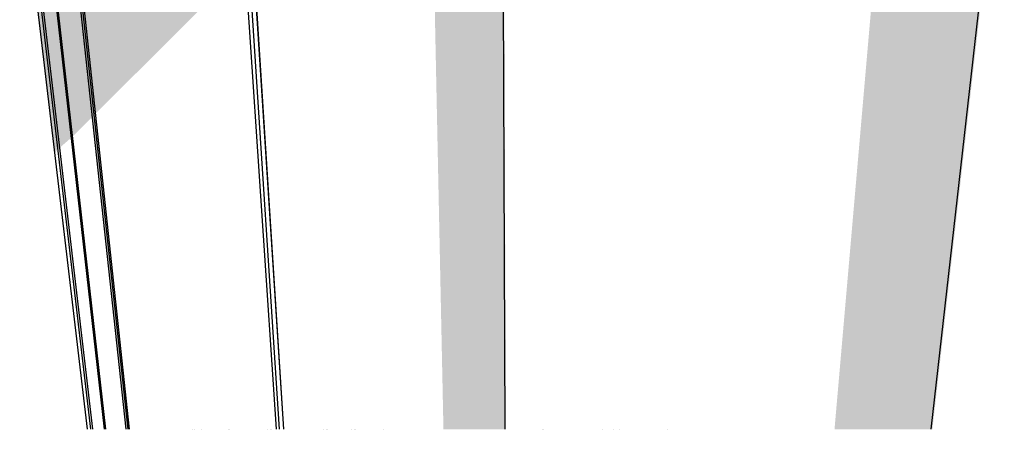
# Model space of a CAD drawing. Units: millimetres. Extents: x -16727 to 66952, y -11564 to 15334.
# Drawn here: x 33551 to 45754, y -10274 to -5200 of the extents above; entities that cross this region are included whole.
import ezdxf

# ---------------------------------------------------------------- set-up
doc = ezdxf.new("R2010")
doc.units = ezdxf.units.MM
doc.header["$MEASUREMENT"] = 0
for name, color, linetype, lineweight in [('0_Pen_No__2', 8, 'Continuous', 25), ('0_Pen_No__84', 7, 'Continuous', 25), ('0_Pen_No__89', 7, 'Continuous', 25)]:
    doc.layers.add(name, color=color, linetype=linetype, lineweight=lineweight)

# ---------------------------------------------------------------- blocks, each defined once
blk = doc.blocks.new('Section Element_12_1', base_point=(39732, 1253))
at = {"layer": '0_Pen_No__2', "linetype": 'Continuous', "lineweight": 0, "true_color": 0x3f3f3f}
for points in [[(46445, 3798), (44846, -10273), (44847, -10273), (46445, 3795)], [(46445, 3795), (44847, -10273), (44848, -10273), (46446, 3791)], [(44848, -10273), (44850, -10273), (46449, 3788), (46446, 3791)], [(46449, 3788), (44850, -10273), (44853, -10273), (46453, 3785)], [(46453, 3785), (44853, -10273), (44858, -10273), (46458, 3782)], [(44858, -10273), (44863, -10273), (46464, 3779), (46458, 3782)], [(44847, -10273), (44849, -10273), (44848, -10273)], [(44849, -10273), (44851, -10273), (44850, -10273)], [(44851, -10273), (44932, -10273), (44932, -10273), (44865, -10273)], [(44932, -10273), (44934, -10273), (44934, -10273), (44932, -10273)], [(44934, -10273), (44939, -10273), (44939, -10273), (44934, -10273)], [(44939, -10273), (44945, -10273), (44945, -10273), (44939, -10273)], [(44945, -10273), (44952, -10273), (44952, -10273), (44945, -10273)], [(44952, -10273), (44960, -10273), (44960, -10273), (44952, -10273)], [(44960, -10273), (44968, -10273), (44968, -10273), (44960, -10273)], [(44968, -10273), (44968, -10273), (44976, -10273), (44976, -10273), (44975, -10273), (44975, -10273)], [(44975, -10273), (45411, -10273), (45411, -10273), (44975, -10273)], [(45015, -10273), (44975, -10273), (45015, -10273)], [(44976, -10273), (44976, -10273), (44984, -10273), (44984, -10273)], [(44984, -10273), (44992, -10273), (44992, -10273), (44984, -10273)], [(44992, -10273), (44999, -10273), (44999, -10273), (44992, -10273)], [(44999, -10273), (45006, -10273), (45006, -10273), (44999, -10273)], [(45006, -10273), (45011, -10273), (45006, -10273)], [(45011, -10273), (45016, -10273), (45015, -10273)], [(45015, -10273), (45015, -10273), (45017, -10273), (45017, -10273)], [(45016, -10273), (45019, -10273), (45017, -10273)], [(45017, -10273), (45017, -10273), (45019, -10273), (45019, -10273)], [(45019, -10273), (45020, -10273), (45019, -10273)], [(45019, -10273), (45019, -10273), (45021, -10273), (45021, -10273)], [(45280, -10273), (45283, -10273), (45281, -10273)], [(45283, -10273), (45286, -10273), (45284, -10273)], [(45286, -10273), (45291, -10273), (45291, -10273), (45289, -10273)], [(45291, -10273), (45298, -10273), (45298, -10273), (45294, -10273), (45291, -10273)], [(45298, -10273), (45304, -10273), (45304, -10273), (45301, -10273), (45298, -10273)], [(45304, -10273), (45312, -10273), (45312, -10273), (45308, -10273), (45304, -10273)], [(45312, -10273), (45320, -10273), (45320, -10273), (45316, -10273), (45312, -10273)], [(45320, -10273), (45328, -10273), (45328, -10273), (45320, -10273), (45320, -10273)], [(45328, -10273), (45328, -10273), (45332, -10273), (45332, -10273)], [(45332, -10273), (45433, -10273), (45433, -10273), (45429, -10273), (45332, -10273)], [(45411, -10273), (45417, -10273), (45417, -10273), (45411, -10273)], [(45411, -10273), (45423, -10273), (45423, -10273)], [(45417, -10273), (45429, -10273), (45429, -10273), (45417, -10273)], [(45423, -10273), (45429, -10273), (45429, -10273), (45423, -10273)], [(45429, -10273), (45442, -10273), (45442, -10273), (45429, -10273)], [(45429, -10273), (45429, -10273), (45521, -10273), (45521, -10273), (45510, -10273), (45500, -10273), (45479, -10273), (45479, -10273), (45478, -10273), (45476, -10273), (45473, -10273), (45463, -10273)], [(45433, -10273), (45439, -10273), (45439, -10273), (45433, -10273)], [(45439, -10273), (45452, -10273), (45452, -10273), (45439, -10273)], [(45442, -10273), (45455, -10273), (45455, -10273), (45442, -10273)], [(45452, -10273), (45452, -10273), (45457, -10273), (45457, -10273)], [(45455, -10273), (45467, -10273), (45467, -10273), (45455, -10273)], [(45457, -10273), (45457, -10273), (45587, -10273), (45587, -10273), (45549, -10273), (45527, -10273)], [(45467, -10273), (45479, -10273), (45479, -10273), (45467, -10273)], [(45479, -10273), (45479, -10273), (45490, -10273), (45490, -10273), (45484, -10273)], [(45490, -10273), (45490, -10273), (45500, -10273), (45500, -10273)], [(45500, -10273), (45500, -10273), (45508, -10273), (45508, -10273)], [(45508, -10273), (45508, -10273), (45510, -10273), (45510, -10273)], [(45510, -10273), (45510, -10273), (45594, -10273), (45594, -10273), (45590, -10273), (45587, -10273), (45583, -10273), (45582, -10273), (45582, -10273)], [(45521, -10273), (45527, -10273), (45527, -10273), (45521, -10273)], [(45527, -10273), (45537, -10273), (45537, -10273), (45527, -10273)], [(45537, -10273), (45537, -10273), (45546, -10273), (45546, -10273)], [(45546, -10273), (45549, -10273), (45549, -10273), (45546, -10273)], [(45549, -10273), (45590, -10273), (45590, -10273), (45549, -10273)], [(45582, -10273), (45582, -10273), (45583, -10273), (45583, -10273)], [(45583, -10273), (45583, -10273), (45586, -10273), (45586, -10273)], [(45583, -10273), (45587, -10273), (45586, -10273)], [(45586, -10273), (45586, -10273), (45591, -10273), (45591, -10273)], [(45587, -10273), (45593, -10273), (45593, -10273), (45590, -10273), (45587, -10273)], [(45587, -10273), (45590, -10273), (45590, -10273)], [(45590, -10273), (45593, -10273), (45593, -10273), (45590, -10273)], [(45590, -10273), (45590, -10273), (45680, -10273), (45680, -10273), (45669, -10273), (45623, -10273), (45598, -10273)], [(45591, -10273), (45591, -10273), (45598, -10273), (45598, -10273)], [(45593, -10273), (45593, -10273), (45598, -10273), (45597, -10273)], [(45593, -10273), (45603, -10273), (45603, -10273), (45602, -10273), (45602, -10273), (45601, -10273), (45598, -10273), (45593, -10273)], [(45594, -10273), (45597, -10273), (45597, -10273), (45594, -10273)], [(45597, -10273), (45597, -10273), (45600, -10273), (45600, -10273)], [(45598, -10273), (45601, -10273), (45600, -10273)], [(45598, -10273), (45598, -10273), (45607, -10273), (45607, -10273)], [(45600, -10273), (45602, -10273), (45602, -10273), (45600, -10273)], [(45603, -10273), (45603, -10273), (45611, -10273), (45611, -10273)], [(45607, -10273), (45607, -10273), (45617, -10273), (45617, -10273)], [(45611, -10273), (45611, -10273), (45615, -10273), (45615, -10273)], [(45615, -10273), (45615, -10273), (45704, -10273), (45704, -10273), (45680, -10273)], [(45617, -10273), (45617, -10273), (45623, -10273), (45623, -10273)], [(45623, -10273), (50838, -10272), (50838, -10272), (45623, -10273)], [(45680, -10273), (45786, -10273), (45786, -10273), (45680, -10273)], [(45704, -10273), (45704, -10273), (45706, -10273), (45706, -10273)], [(45706, -10273), (45706, -10273), (45710, -10273), (45710, -10273)], [(45710, -10273), (45710, -10273), (45715, -10273), (45715, -10273)], [(45715, -10273), (45715, -10273), (45718, -10273), (45718, -10273)], [(45718, -10273), (45718, -10273), (45769, -10273), (45769, -10273)]]:
    blk.add_hatch(color=49, dxfattribs=at).paths.add_polyline_path(points)
at = {"layer": '0_Pen_No__89', "color": 7, "linetype": 'Continuous', "lineweight": 25}
blk.add_line((44846, -10273), (46445, 3798), dxfattribs=at)
blk = doc.blocks.new('Section Element_13_1', base_point=(39732, 1253))
at = {"layer": '0_Pen_No__2', "linetype": 'Continuous', "lineweight": 0, "true_color": 0x3f3f3f}
blk.add_hatch(color=49, dxfattribs=at).paths.add_polyline_path([(40046, -10274), (38060, -10274), (41579, -10274)])
at = {"layer": '0_Pen_No__89', "color": 7, "linetype": 'Continuous', "lineweight": 25}
for p, q in [((38059, -10274), (38060, -10274)), ((40046, -10274), (40046, -10274)), ((41579, -10274), (41580, -10273))]:
    blk.add_line(p, q, dxfattribs=at)
blk = doc.blocks.new('Section Element_20_1', base_point=(39732, 1253))
at = {"layer": '0_Pen_No__2', "linetype": 'Continuous', "lineweight": 0, "true_color": 0x3f3f3f}
for points in [[(33601, -3206), (33551, -3174), (33986, -6845), (34025, -6806)], [(33601, -3206), (34025, -6806), (34049, -6784), (33632, -3226)], [(34049, -6784), (34191, -6661), (33813, -3342), (33632, -3226)], [(33813, -3342), (34191, -6661), (34207, -6647), (33833, -3355)], [(34207, -6647), (34451, -6404), (34143, -3553), (33833, -3355)], [(34451, -6404), (34461, -6395), (34879, -10274), (34894, -10274), (34174, -3573), (34143, -3553)], [(34174, -3573), (34894, -10274), (35041, -10274), (34974, -10274), (34921, -10274), (34911, -10274), (34911, -10274), (34195, -3586)], [(34433, -10274), (34396, -10274), (34956, -10274), (34956, -10274), (34694, -10274), (34694, -10274), (34619, -10274), (34603, -10274), (34458, -10274)], [(34694, -10274), (35014, -10274), (35014, -10274), (34982, -10274), (34888, -10274), (34884, -10274), (34883, -10274), (34883, -10274)], [(34694, -10274), (34694, -10274), (34895, -10274), (34895, -10274), (34894, -10274), (34869, -10274)], [(34990, -10274), (34895, -10274), (34895, -10274), (34990, -10274)], [(35006, -10274), (34956, -10274), (34956, -10274), (35006, -10274)], [(34997, -10274), (34990, -10274), (34990, -10274), (34997, -10274)], [(35007, -10274), (34997, -10274), (34997, -10274), (35007, -10274)], [(35006, -10274), (35006, -10274), (35065, -10274), (35065, -10274), (35045, -10274)], [(35017, -10274), (35007, -10274), (35007, -10274), (35017, -10274)], [(35020, -10274), (35014, -10274), (35014, -10274), (35045, -10274), (35045, -10274)], [(35017, -10274), (35017, -10274), (35027, -10274), (35027, -10274)], [(35027, -10274), (35027, -10274), (35036, -10274), (35036, -10274)], [(35041, -10274), (35036, -10274), (35036, -10274), (35045, -10274), (35045, -10274)], [(35083, -10274), (35045, -10274), (35045, -10274), (35083, -10274)], [(35045, -10274), (35045, -10274), (35053, -10274)], [(35056, -10274), (35053, -10274), (35059, -10274)], [(35059, -10274), (35064, -10274), (35059, -10274)], [(35064, -10274), (35068, -10274), (35064, -10274)], [(35065, -10274), (35065, -10274), (35125, -10274), (35125, -10274), (35122, -10274)], [(35068, -10274), (35068, -10274), (35069, -10274)], [(35083, -10274), (35083, -10274), (35122, -10274), (35122, -10274)], [(35122, -10274), (35122, -10274), (35141, -10274), (35141, -10274), (35133, -10274)], [(35125, -10274), (35125, -10274), (35156, -10274), (35156, -10274), (35141, -10274)], [(35141, -10274), (35141, -10274), (35490, -10274), (35490, -10274), (35307, -10274)], [(35498, -10274), (35156, -10274), (35156, -10274), (35498, -10274)], [(35508, -10274), (35490, -10274), (35490, -10274), (35508, -10274)], [(35498, -10274), (35498, -10274), (35556, -10274), (35556, -10274), (35540, -10274)], [(35508, -10274), (35508, -10274), (35540, -10274), (35540, -10274)], [(35540, -10274), (35540, -10274), (35570, -10274), (35570, -10274)], [(35556, -10274), (35556, -10274), (35610, -10274), (35610, -10274), (35607, -10274), (35596, -10274)], [(35570, -10274), (35570, -10274), (35596, -10274), (35596, -10274)], [(35596, -10274), (35596, -10274), (35607, -10274), (35607, -10274)], [(35634, -10274), (35607, -10274), (35607, -10274), (35733, -10274), (35679, -10274), (35674, -10274), (35671, -10274)], [(35658, -10274), (35610, -10274), (35610, -10274), (35658, -10274)], [(35658, -10274), (35658, -10274), (35679, -10274), (35679, -10274)], [(35672, -10274), (35672, -10274), (35674, -10274)], [(35674, -10274), (35674, -10274), (35677, -10274)], [(35677, -10274), (35677, -10274), (35679, -10274)], [(35709, -10274), (35679, -10274), (35733, -10274), (35721, -10274)], [(35679, -10274), (35679, -10274), (38052, -10274), (38041, -10274), (38007, -10274), (37982, -10274), (37709, -10274), (37697, -10274), (37658, -10274), (37363, -10274), (37352, -10274), (37313, -10274), (36666, -10274), (36657, -10274), (36620, -10274), (36366, -10274), (36345, -10274), (36319, -10274), (36272, -10274), (36272, -10274), (36272, -10274), (36271, -10274), (36265, -10274), (35776, -10274), (35733, -10274)], [(35703, -10274), (35709, -10274), (35706, -10274)], [(35801, -10274), (35776, -10274), (36196, -10274), (36164, -10274), (35966, -10274), (35829, -10274), (35810, -10274), (35810, -10274), (35810, -10274), (35808, -10274)], [(36146, -10274), (36146, -10274), (36156, -10274), (36156, -10274)], [(36146, -10274), (36167, -10274), (36167, -10274), (36164, -10274), (36156, -10274)], [(36156, -10274), (36156, -10274), (36164, -10274), (36164, -10274)], [(36164, -10274), (36164, -10274), (36192, -10274), (36192, -10274)], [(36192, -10274), (36167, -10274), (36167, -10274), (36203, -10274), (36203, -10274)], [(36192, -10274), (36192, -10274), (36209, -10274), (36209, -10274)], [(36207, -10274), (36200, -10274), (36265, -10274)], [(36209, -10274), (36203, -10274), (36203, -10274), (36270, -10274), (36270, -10274)], [(36209, -10274), (36209, -10274), (36319, -10274), (36319, -10274), (36294, -10274), (36267, -10274), (36254, -10274), (36253, -10274), (36253, -10274), (36253, -10274), (36233, -10274)], [(36269, -10274), (36271, -10274), (36270, -10274)], [(36270, -10274), (36270, -10274), (36271, -10274), (36271, -10274)], [(36272, -10274), (36271, -10274), (36271, -10274), (36272, -10274)], [(36271, -10274), (36272, -10274), (36271, -10274)], [(36323, -10274), (36319, -10274), (36319, -10274), (36323, -10274)], [(36328, -10274), (36323, -10274), (36323, -10274), (36328, -10274)], [(36328, -10274), (36328, -10274), (36334, -10274), (36334, -10274)], [(36334, -10274), (36334, -10274), (36339, -10274), (36339, -10274)], [(36339, -10274), (36339, -10274), (36345, -10274), (36345, -10274)], [(36345, -10274), (36345, -10274), (36352, -10274), (36352, -10274)], [(36352, -10274), (36352, -10274), (36358, -10274), (36358, -10274)], [(36362, -10274), (36358, -10274), (36358, -10274), (36363, -10274), (36363, -10274)], [(36366, -10274), (36363, -10274), (36363, -10274), (36366, -10274), (36366, -10274)], [(36366, -10274), (36366, -10274), (36620, -10274), (36620, -10274), (36512, -10274), (36512, -10274), (36512, -10274), (36503, -10274), (36472, -10274), (36468, -10274), (36449, -10274), (36439, -10274)], [(36620, -10274), (36620, -10274), (36657, -10274), (36657, -10274)], [(36666, -10274), (36657, -10274), (36657, -10274), (36666, -10274)], [(37313, -10274), (36666, -10274), (36666, -10274), (37313, -10274)], [(37352, -10274), (37313, -10274), (37313, -10274), (37352, -10274)], [(37363, -10274), (37352, -10274), (37352, -10274), (37363, -10274)], [(37363, -10274), (37363, -10274), (37658, -10274), (37658, -10274), (37592, -10274)], [(37697, -10274), (37658, -10274), (37658, -10274), (37697, -10274)], [(37709, -10274), (37697, -10274), (37697, -10274), (37709, -10274)], [(37979, -10274), (37709, -10274), (37709, -10274), (37979, -10274)], [(37982, -10274), (37979, -10274), (37979, -10274), (37982, -10274)], [(37990, -10274), (37982, -10274), (37982, -10274), (37990, -10274)], [(37998, -10274), (37990, -10274), (37990, -10274), (37998, -10274)], [(38007, -10274), (37998, -10274), (37998, -10274), (38007, -10274)], [(38016, -10274), (38007, -10274), (38007, -10274), (38016, -10274)], [(38025, -10274), (38016, -10274), (38016, -10274), (38025, -10274)], [(38033, -10274), (38025, -10274), (38025, -10274), (38033, -10274)], [(38041, -10274), (38033, -10274), (38033, -10274), (38041, -10274)], [(38047, -10274), (38041, -10274), (38041, -10274), (38047, -10274)], [(38053, -10274), (38047, -10274), (38047, -10274), (38053, -10274)], [(38053, -10274), (38052, -10274), (38054, -10274)], [(38058, -10274), (38053, -10274), (38053, -10274), (38058, -10274)], [(38061, -10274), (38058, -10274), (38058, -10274), (38061, -10274)], [(38062, -10274), (38061, -10274), (38061, -10274), (38062, -10274)], [(38062, -10274), (38062, -10274), (38062, -10274), (38062, -10274)]]:
    blk.add_hatch(color=49, dxfattribs=at).paths.add_polyline_path(points)
at = {"layer": '0_Pen_No__89', "color": 7, "linetype": 'Continuous', "lineweight": 25}
for p, q in [((34393, -10274), (33551, -3174)), ((34433, -10274), (33601, -3206)), ((34458, -10274), (33632, -3226)), ((34603, -10274), (33813, -3342)), ((34619, -10274), (33833, -3355)), ((34869, -10274), (34143, -3553)), ((34894, -10274), (34174, -3573)), ((36146, -10274), (36146, -10274)), ((36620, -10274), (36620, -10274)), ((36657, -10274), (36657, -10274)), ((36666, -10274), (36666, -10274)), ((37313, -10274), (37313, -10274)), ((37352, -10274), (37352, -10274)), ((37363, -10274), (37363, -10274)), ((37658, -10274), (37658, -10274)), ((37697, -10274), (37697, -10274)), ((37709, -10274), (37709, -10274)), ((38062, -10274), (38062, -10274))]:
    blk.add_line(p, q, dxfattribs=at)
blk = doc.blocks.new('Section Element_21_1', base_point=(39732, 1253))
at = {"layer": '0_Pen_No__2', "linetype": 'Continuous', "lineweight": 0, "true_color": 0x3f3f3f}
for points in [[(34195, -3587), (34195, -3586), (34911, -10274), (34911, -10274)], [(34195, -3587), (34911, -10274), (34913, -10274), (34197, -3588)], [(34199, -3589), (34197, -3588), (34913, -10274), (34915, -10274)], [(34199, -3589), (34496, -6359), (35768, -5091), (35727, -4569)], [(35768, -5091), (36048, -4814), (36045, -4773), (35727, -4569)], [(36072, -4790), (36045, -4773), (36048, -4814)], [(34883, -10274), (34883, -10274), (34883, -10274)], [(34910, -10274), (34888, -10274), (34982, -10274), (34982, -10274), (34955, -10274), (34940, -10274)], [(34892, -10274), (34897, -10274), (34895, -10274)], [(34974, -10274), (34921, -10274), (34974, -10274)], [(35041, -10274), (34974, -10274), (34974, -10274), (35041, -10274)], [(34982, -10274), (34982, -10274), (35020, -10274), (35020, -10274), (35019, -10274), (35007, -10274)], [(34997, -10274), (34996, -10274), (34999, -10274)], [(35007, -10274), (35007, -10274), (35011, -10274)], [(35017, -10274), (35015, -10274), (35019, -10274)], [(35020, -10274), (35020, -10274), (35127, -10274), (35106, -10274), (35105, -10274), (35105, -10274), (35027, -10274)], [(35053, -10274), (35027, -10274), (35124, -10274), (35121, -10274), (35069, -10274), (35069, -10274), (35068, -10274), (35064, -10274)], [(35044, -10274), (35041, -10274), (35041, -10274), (35062, -10274), (35062, -10274), (35054, -10274), (35048, -10274), (35044, -10274), (35044, -10274)], [(35045, -10274), (35044, -10274), (35044, -10274), (35045, -10274)], [(35047, -10274), (35045, -10274), (35045, -10274), (35047, -10274)], [(35047, -10274), (35047, -10274), (35047, -10274), (35047, -10274)], [(35680, -10274), (35047, -10274), (35047, -10274), (35680, -10274)], [(35177, -10274), (35054, -10274), (35177, -10274)], [(35062, -10274), (35062, -10274), (35069, -10274), (35069, -10274)], [(35069, -10274), (35069, -10274), (35121, -10274), (35121, -10274)], [(35105, -10274), (35105, -10274), (35105, -10274), (35105, -10274)], [(35107, -10274), (35105, -10274), (35105, -10274), (35107, -10274)], [(35108, -10274), (35107, -10274), (35107, -10274), (35108, -10274)], [(35108, -10274), (35108, -10274), (35198, -10274), (35198, -10274), (35196, -10274), (35184, -10274), (35124, -10274), (35124, -10274)], [(35121, -10274), (35121, -10274), (35124, -10274), (35124, -10274)], [(35133, -10274), (35307, -10274), (35224, -10274)], [(35135, -10274), (35224, -10274), (35224, -10274), (35217, -10274), (35217, -10274), (35215, -10274), (35209, -10274), (35201, -10274)], [(35184, -10274), (35177, -10274), (35177, -10274), (35184, -10274)], [(35196, -10274), (35184, -10274), (35184, -10274), (35196, -10274)], [(35206, -10274), (35196, -10274), (35196, -10274), (35206, -10274)], [(35198, -10274), (35198, -10274), (35201, -10274), (35201, -10274)], [(35206, -10274), (35201, -10274), (35201, -10274), (35209, -10274)], [(35213, -10274), (35206, -10274), (35206, -10274), (35213, -10274)], [(35213, -10274), (35209, -10274), (35215, -10274)], [(35216, -10274), (35213, -10274), (35213, -10274), (35216, -10274)], [(35216, -10274), (35215, -10274), (35217, -10274)], [(35217, -10274), (35216, -10274), (35216, -10274), (35217, -10274)], [(35224, -10274), (35224, -10274), (35369, -10274), (35369, -10274), (35360, -10274)], [(35369, -10274), (35307, -10274), (35475, -10274)], [(35507, -10274), (35369, -10274), (35369, -10274), (35507, -10274)], [(35507, -10274), (35475, -10274), (35634, -10274), (35634, -10274)], [(35507, -10274), (35507, -10274), (35636, -10274), (35636, -10274)], [(35634, -10274), (35634, -10274), (35706, -10274), (35706, -10274), (35694, -10274)], [(35680, -10274), (35636, -10274), (35636, -10274), (35694, -10274), (35694, -10274), (35682, -10274)], [(35680, -10274), (35680, -10274), (35682, -10274), (35682, -10274)], [(35682, -10274), (35682, -10274), (35686, -10274), (35686, -10274)], [(35686, -10274), (35686, -10274), (35690, -10274), (35690, -10274)], [(35690, -10274), (35690, -10274), (35695, -10274), (35695, -10274)], [(35694, -10274), (35694, -10274), (35723, -10274), (35723, -10274), (35715, -10274), (35695, -10274)], [(35695, -10274), (35695, -10274), (35700, -10274), (35700, -10274)], [(35705, -10274), (35700, -10274), (35700, -10274), (35705, -10274)], [(35710, -10274), (35705, -10274), (35705, -10274), (35710, -10274)], [(35723, -10274), (35706, -10274), (35706, -10274), (35743, -10274), (35743, -10274)], [(35715, -10274), (35710, -10274), (35710, -10274), (35715, -10274)], [(35719, -10274), (35715, -10274), (35715, -10274), (35719, -10274)], [(35754, -10274), (35719, -10274), (35719, -10274), (35829, -10274), (35829, -10274), (35759, -10274), (35755, -10274), (35754, -10274)], [(35796, -10274), (35723, -10274), (35723, -10274), (35796, -10274)], [(35743, -10274), (35743, -10274), (35746, -10274), (35746, -10274)], [(35746, -10274), (35746, -10274), (35753, -10274), (35753, -10274)], [(35753, -10274), (35753, -10274), (35761, -10274), (35761, -10274)], [(35755, -10274), (35754, -10274), (35754, -10274), (35755, -10274)], [(35757, -10274), (35755, -10274), (35755, -10274), (35757, -10274)], [(35760, -10274), (35757, -10274), (35757, -10274), (35760, -10274)], [(35762, -10274), (35759, -10274), (35860, -10274), (35860, -10274)], [(35762, -10274), (35760, -10274), (35760, -10274), (35762, -10274)], [(35761, -10274), (35761, -10274), (35768, -10274), (35768, -10274)], [(36177, -10274), (35762, -10274), (35762, -10274), (36747, -10274), (36732, -10274), (36446, -10274)], [(35768, -10274), (35768, -10274), (35776, -10274)], [(35799, -10274), (35796, -10274), (35801, -10274)], [(35799, -10274), (35796, -10274), (35796, -10274), (35799, -10274)], [(35803, -10274), (35799, -10274), (35799, -10274), (35803, -10274)], [(35803, -10274), (35801, -10274), (35805, -10274)], [(35807, -10274), (35803, -10274), (35803, -10274), (35807, -10274)], [(35807, -10274), (35805, -10274), (35808, -10274)], [(35809, -10274), (35807, -10274), (35807, -10274), (35809, -10274)], [(35809, -10274), (35808, -10274), (35810, -10274)], [(35810, -10274), (35809, -10274), (35809, -10274), (35810, -10274)], [(35860, -10274), (35829, -10274), (35829, -10274), (35966, -10274), (35966, -10274)], [(35860, -10274), (35860, -10274), (36027, -10274), (36027, -10274), (36022, -10274), (36016, -10274), (35907, -10274), (35902, -10274), (35902, -10274), (35902, -10274)], [(36033, -10274), (35966, -10274), (35966, -10274), (36164, -10274), (36164, -10274), (36144, -10274)], [(36033, -10274), (36027, -10274), (36027, -10274), (36144, -10274), (36144, -10274), (36056, -10274), (36056, -10274), (36056, -10274), (36055, -10274), (36054, -10274)], [(36144, -10274), (36144, -10274), (36167, -10274), (36146, -10274), (36146, -10274)], [(36164, -10274), (36164, -10274), (36168, -10274), (36168, -10274)], [(36168, -10274), (36168, -10274), (36172, -10274), (36172, -10274)], [(36172, -10274), (36172, -10274), (36176, -10274), (36176, -10274)], [(36181, -10274), (36176, -10274), (36176, -10274), (36181, -10274)], [(36185, -10274), (36181, -10274), (36181, -10274), (36185, -10274)], [(36185, -10274), (36185, -10274), (36189, -10274), (36189, -10274)], [(36189, -10274), (36189, -10274), (36193, -10274), (36193, -10274)], [(36193, -10274), (36193, -10274), (36196, -10274), (36196, -10274)], [(36196, -10274), (36196, -10274), (36199, -10274), (36199, -10274), (36197, -10274)], [(36199, -10274), (36199, -10274), (36200, -10274), (36200, -10274)], [(36200, -10274), (36200, -10274), (36207, -10274)], [(36747, -10274), (36781, -10274), (36781, -10274), (36772, -10274)], [(36799, -10274), (36781, -10274), (36781, -10274), (36799, -10274)], [(36823, -10274), (36799, -10274), (36799, -10274), (36825, -10274)]]:
    blk.add_hatch(color=49, dxfattribs=at).paths.add_polyline_path(points)
at = {"layer": '0_Pen_No__89', "color": 7, "linetype": 'Continuous', "lineweight": 25}
for p, q in [((34911, -10274), (34195, -3586)), ((36732, -10274), (36379, -4987)), ((36772, -10274), (36427, -5018)), ((36823, -10274), (36486, -5056)), ((36825, -10274), (36489, -5057)), ((35694, -10274), (35694, -10274)), ((35723, -10274), (35723, -10274)), ((35810, -10274), (35810, -10274)), ((36144, -10274), (36144, -10274))]:
    blk.add_line(p, q, dxfattribs=at)
blk = doc.blocks.new('Section Element_23_1', base_point=(39732, 1253))
at = {"layer": '0_Pen_No__2', "linetype": 'Continuous', "lineweight": 0, "true_color": 0x3f3f3f}
for points in [[(39509, 5996), (39568, -10274), (39568, -10274), (39509, 5994)], [(39509, 5994), (39568, -10274), (39570, -10274), (39512, 5992)], [(39512, 5992), (39570, -10274), (39572, -10274), (39515, 5989)], [(39515, 5989), (39572, -10274), (39576, -10274), (39519, 5987)], [(38883, 4729), (39095, -10274), (39568, -10274), (39510, 5569)], [(38498, 4499), (38803, -10274), (39056, -10274), (38831, 4683), (38519, 4549), (38514, 4546), (38510, 4542), (38507, 4536), (38504, 4530), (38501, 4523), (38500, 4515), (38499, 4507)], [(39056, -10274), (39058, -10274), (38834, 4684), (38831, 4683)], [(39058, -10274), (39061, -10274), (38839, 4687), (38834, 4684)], [(39061, -10274), (39066, -10274), (38844, 4690), (38839, 4687)], [(39066, -10274), (39070, -10274), (38851, 4695), (38844, 4690)], [(38851, 4695), (39070, -10274), (39075, -10274), (38857, 4701)], [(38863, 4706), (38857, 4701), (39075, -10274), (39080, -10274)], [(39080, -10274), (39085, -10274), (38869, 4713), (38863, 4706)], [(39085, -10274), (39089, -10274), (38875, 4719), (38869, 4713)], [(38875, 4719), (39089, -10274), (39093, -10274), (38881, 4726)], [(38881, 4726), (39093, -10274), (39095, -10274), (38883, 4729)], [(45117, 2516), (43926, -10273), (44846, -10273), (46436, 3719), (46398, 3683)], [(43650, -10273), (43879, -10273), (45053, 2464), (44980, 2420), (44976, 2416), (44972, 2410), (44968, 2404), (44964, 2396), (44961, 2388), (44959, 2380), (44957, 2371), (44956, 2362), (44875, 1462), (44827, 1431), (44900, 2246), (44900, 2257), (44900, 2267), (44899, 2277), (44896, 2284), (44893, 2291), (44889, 2295), (44885, 2298), (44880, 2299), (44875, 2297), (44757, 2225), (44752, 2221), (44748, 2216), (44744, 2209), (44741, 2202), (44738, 2194), (44736, 2185), (44734, 2176), (44733, 2167)], [(43879, -10273), (43881, -10273), (45055, 2465), (45053, 2464)], [(45055, 2465), (43881, -10273), (43885, -10273), (45060, 2469)], [(45060, 2469), (43885, -10273), (43889, -10273), (45067, 2474)], [(45067, 2474), (43889, -10273), (43895, -10273), (45074, 2479)], [(43895, -10273), (43900, -10273), (45082, 2485), (45074, 2479)], [(45082, 2485), (43900, -10273), (43906, -10273), (45090, 2492)], [(45090, 2492), (43906, -10273), (43912, -10273), (45098, 2499)], [(45098, 2499), (43912, -10273), (43918, -10273), (45106, 2505)], [(45106, 2505), (43918, -10273), (43923, -10273), (45114, 2512)], [(45114, 2512), (43923, -10273), (43926, -10273), (45117, 2516)], [(35902, -10274), (35902, -10274), (35903, -10274), (35903, -10274)], [(35903, -10274), (35903, -10274), (35904, -10274), (35904, -10274)], [(35904, -10274), (35904, -10274), (35906, -10274), (35906, -10274)], [(35906, -10274), (35906, -10274), (35907, -10274), (35907, -10274)], [(35907, -10274), (35907, -10274), (35910, -10274)], [(35999, -10274), (35911, -10274), (36004, -10274), (36004, -10274), (35999, -10274)], [(35999, -10274), (35999, -10274), (36211, -10274), (36211, -10274)], [(36044, -10274), (35999, -10274), (36044, -10274)], [(36004, -10274), (36004, -10274), (36006, -10274), (36006, -10274)], [(36046, -10274), (36043, -10274), (36047, -10274)], [(36044, -10274), (36044, -10274), (36046, -10274), (36046, -10274)], [(36046, -10274), (36046, -10274), (36050, -10274), (36050, -10274)], [(36050, -10274), (36050, -10274), (36053, -10274), (36053, -10274)], [(36053, -10274), (36053, -10274), (36055, -10274), (36055, -10274)], [(36055, -10274), (36055, -10274), (36056, -10274), (36056, -10274)], [(36056, -10274), (36056, -10274), (36056, -10274), (36056, -10274)], [(36211, -10274), (36211, -10274), (36214, -10274), (36214, -10274)], [(36214, -10274), (36214, -10274), (36220, -10274), (36220, -10274)], [(36220, -10274), (36220, -10274), (36228, -10274), (36228, -10274)], [(36236, -10274), (36228, -10274), (36228, -10274), (36236, -10274)], [(36236, -10274), (36236, -10274), (36245, -10274), (36245, -10274)], [(36245, -10274), (36245, -10274), (36254, -10274), (36254, -10274)], [(36254, -10274), (36253, -10274), (36253, -10274), (36254, -10274), (36254, -10274)], [(36254, -10274), (36254, -10274), (36256, -10274), (36256, -10274)], [(36254, -10274), (36254, -10274), (36262, -10274), (36262, -10274)], [(36256, -10274), (36256, -10274), (36259, -10274), (36259, -10274)], [(36259, -10274), (36259, -10274), (36262, -10274), (36262, -10274)], [(36262, -10274), (36262, -10274), (36262, -10274), (36266, -10274), (36266, -10274)], [(36262, -10274), (36262, -10274), (36271, -10274), (36271, -10274)], [(36266, -10274), (36266, -10274), (36269, -10274), (36269, -10274)], [(36269, -10274), (36267, -10274), (36272, -10274)], [(36269, -10274), (36269, -10274), (36319, -10274), (36319, -10274), (36271, -10274)], [(36271, -10274), (36271, -10274), (36278, -10274), (36278, -10274)], [(36278, -10274), (36278, -10274), (36282, -10274), (36282, -10274)], [(36282, -10274), (36282, -10274), (36379, -10274), (36311, -10274), (36307, -10274), (36302, -10274), (36302, -10274), (36302, -10274)], [(36330, -10274), (36302, -10274), (36362, -10274), (36362, -10274), (36332, -10274)], [(36303, -10274), (36302, -10274), (36302, -10274), (36303, -10274)], [(36303, -10274), (36303, -10274), (36306, -10274), (36306, -10274)], [(36306, -10274), (36306, -10274), (36311, -10274), (36311, -10274)], [(36313, -10274), (36311, -10274), (36311, -10274), (36313, -10274)], [(36313, -10274), (36311, -10274), (36317, -10274)], [(38701, -10274), (36313, -10274), (36313, -10274), (38701, -10274)], [(36319, -10274), (36319, -10274), (36323, -10274), (36323, -10274)], [(36425, -10274), (36320, -10274), (36425, -10274)], [(36323, -10274), (36323, -10274), (36330, -10274), (36330, -10274)], [(36332, -10274), (36330, -10274), (36330, -10274), (36332, -10274)], [(36332, -10274), (36332, -10274), (36377, -10274), (36377, -10274)], [(36362, -10274), (36362, -10274), (36366, -10274), (36366, -10274)], [(36366, -10274), (36366, -10274), (36372, -10274), (36372, -10274)], [(36372, -10274), (36372, -10274), (36375, -10274), (36375, -10274)], [(36375, -10274), (36375, -10274), (36439, -10274), (36439, -10274), (36425, -10274), (36397, -10274), (36397, -10274), (36397, -10274), (36396, -10274), (36387, -10274), (36384, -10274)], [(36379, -10274), (36377, -10274), (36377, -10274), (36380, -10274), (36380, -10274)], [(36382, -10274), (36380, -10274), (36380, -10274), (36384, -10274), (36384, -10274)], [(36384, -10274), (36384, -10274), (36387, -10274), (36387, -10274)], [(36388, -10274), (36387, -10274), (36387, -10274), (36388, -10274), (36388, -10274)], [(36393, -10274), (36388, -10274), (36388, -10274), (36396, -10274), (36396, -10274)], [(36393, -10274), (36396, -10274), (36396, -10274)], [(36396, -10274), (36396, -10274), (36397, -10274), (36397, -10274)], [(36397, -10274), (36397, -10274), (36397, -10274), (36397, -10274)], [(36477, -10274), (36425, -10274), (36425, -10274), (36477, -10274)], [(36439, -10274), (36439, -10274), (36441, -10274), (36441, -10274)], [(36441, -10274), (36441, -10274), (36446, -10274), (36446, -10274)], [(36446, -10274), (36446, -10274), (36449, -10274), (36449, -10274)], [(36449, -10274), (36449, -10274), (36449, -10274), (36449, -10274)], [(36449, -10274), (36449, -10274), (36468, -10274), (36468, -10274)], [(36468, -10274), (36468, -10274), (36468, -10274), (36468, -10274)], [(36468, -10274), (36468, -10274), (36470, -10274), (36470, -10274)], [(36470, -10274), (36470, -10274), (36472, -10274), (36472, -10274)], [(36472, -10274), (36472, -10274), (36473, -10274), (36473, -10274)], [(36473, -10274), (36473, -10274), (36497, -10274)], [(36478, -10274), (36477, -10274), (36477, -10274), (36478, -10274)], [(36481, -10274), (36478, -10274), (36478, -10274), (36481, -10274)], [(36484, -10274), (36481, -10274), (36481, -10274), (36484, -10274)], [(36487, -10274), (36484, -10274), (36484, -10274), (36487, -10274)], [(36490, -10274), (36487, -10274), (36487, -10274), (36490, -10274)], [(36494, -10274), (36490, -10274), (36490, -10274), (36494, -10274)], [(36497, -10274), (36494, -10274), (36494, -10274), (36497, -10274)], [(36501, -10274), (36497, -10274), (36497, -10274), (36501, -10274)], [(36501, -10274), (36500, -10274), (36502, -10274)], [(36504, -10274), (36501, -10274), (36501, -10274), (36504, -10274)], [(36511, -10274), (36504, -10274), (36512, -10274)], [(36507, -10274), (36504, -10274), (36504, -10274), (36507, -10274)], [(36509, -10274), (36507, -10274), (36507, -10274), (36509, -10274)], [(36511, -10274), (36509, -10274), (36509, -10274), (36511, -10274)], [(36512, -10274), (36511, -10274), (36511, -10274), (36512, -10274)], [(36512, -10274), (36512, -10274), (36512, -10274), (36512, -10274)], [(38701, -10274), (38701, -10274), (38703, -10274), (38703, -10274), (38703, -10274)], [(38703, -10274), (38703, -10274), (38707, -10274), (38707, -10274), (38705, -10274)], [(38707, -10274), (38707, -10274), (38712, -10274), (38712, -10274), (38709, -10274)], [(38712, -10274), (38712, -10274), (38716, -10274), (38716, -10274), (38713, -10274)], [(38716, -10274), (38716, -10274), (38721, -10274), (38721, -10274), (38718, -10274)], [(38721, -10274), (38721, -10274), (38726, -10274), (38726, -10274), (38723, -10274)], [(38726, -10274), (38726, -10274), (38731, -10274), (38731, -10274), (38728, -10274)], [(38731, -10274), (38731, -10274), (38735, -10274), (38735, -10274), (38732, -10274)], [(38737, -10274), (38735, -10274), (38735, -10274), (38739, -10274), (38739, -10274)], [(38739, -10274), (38739, -10274), (38741, -10274), (38741, -10274), (38741, -10274)], [(39052, -10274), (38741, -10274), (38741, -10274), (39052, -10274)], [(39054, -10274), (39052, -10274), (39052, -10274), (39054, -10274)], [(39058, -10274), (39054, -10274), (39054, -10274), (39058, -10274), (39058, -10274)], [(39058, -10274), (39058, -10274), (39062, -10274), (39062, -10274), (39061, -10274)], [(39062, -10274), (39062, -10274), (39067, -10274), (39067, -10274), (39066, -10274)], [(39067, -10274), (39067, -10274), (39072, -10274), (39072, -10274), (39070, -10274)], [(39072, -10274), (39072, -10274), (39076, -10274), (39076, -10274), (39075, -10274)], [(39076, -10274), (39076, -10274), (39081, -10274), (39081, -10274), (39080, -10274)], [(39081, -10274), (39081, -10274), (39085, -10274), (39085, -10274), (39085, -10274)], [(39085, -10274), (39085, -10274), (39090, -10274), (39090, -10274), (39089, -10274)], [(39091, -10274), (39090, -10274), (39090, -10274), (39091, -10274)], [(39091, -10274), (39091, -10274), (40021, -10274), (39894, -10274), (39894, -10274), (39893, -10274), (39893, -10274), (39891, -10274)], [(39571, -10274), (39574, -10274), (39572, -10274)], [(39707, -10274), (39575, -10274), (39886, -10274), (39886, -10274), (39711, -10274), (39708, -10274), (39707, -10274)], [(39708, -10274), (39707, -10274), (39707, -10274), (39708, -10274)], [(39710, -10274), (39708, -10274), (39708, -10274), (39710, -10274)], [(39712, -10274), (39710, -10274), (39710, -10274), (39712, -10274)], [(39712, -10274), (39711, -10274), (39713, -10274)], [(39715, -10274), (39712, -10274), (39712, -10274), (39715, -10274)], [(40024, -10273), (39715, -10274), (40024, -10274)], [(39717, -10274), (39715, -10274), (39715, -10274), (39717, -10274)], [(43536, -10273), (39717, -10274), (39717, -10274), (43536, -10273)], [(39886, -10274), (39889, -10274), (39888, -10274)], [(39886, -10274), (39888, -10274), (39888, -10274), (39886, -10274)], [(39888, -10274), (39891, -10274), (39891, -10274), (39888, -10274)], [(39891, -10274), (39893, -10274), (39893, -10274), (39891, -10274)], [(39893, -10274), (39894, -10274), (39894, -10274), (39893, -10274)], [(39893, -10274), (39893, -10274), (39893, -10274), (39893, -10274)], [(40024, -10273), (40024, -10274), (40025, -10274), (40025, -10273)], [(40025, -10273), (40025, -10274), (40028, -10274), (40028, -10273)], [(40028, -10273), (40028, -10274), (40030, -10274), (40030, -10273)], [(40030, -10273), (40030, -10274), (40031, -10274), (40031, -10273)], [(40031, -10273), (40031, -10274), (40031, -10274), (40031, -10273)], [(43536, -10273), (43781, -10273), (43781, -10273), (43592, -10273), (43582, -10273), (43559, -10273), (43536, -10273)], [(43624, -10273), (43625, -10273), (43625, -10273), (43624, -10273)], [(43625, -10273), (43628, -10273), (43628, -10273), (43625, -10273)], [(43626, -10273), (43629, -10273), (43628, -10273)], [(43628, -10273), (43631, -10273), (43631, -10273), (43628, -10273)], [(43629, -10273), (43632, -10273), (43631, -10273)], [(43631, -10273), (43635, -10273), (43635, -10273), (43631, -10273)], [(43635, -10273), (43641, -10273), (43641, -10273), (43635, -10273)], [(43637, -10273), (43642, -10273), (43642, -10273), (43641, -10273)], [(43641, -10273), (43644, -10273), (43644, -10273), (43641, -10273)], [(43642, -10273), (43649, -10273), (43649, -10273), (43644, -10273), (43642, -10273)], [(43644, -10273), (43644, -10273), (43781, -10273)], [(43649, -10273), (43655, -10273), (43655, -10273), (43649, -10273)], [(43655, -10273), (43662, -10273), (43662, -10273), (43655, -10273)], [(43662, -10273), (43669, -10273), (43669, -10273), (43662, -10273)], [(43669, -10273), (43676, -10273), (43676, -10273), (43669, -10273)], [(43676, -10273), (43683, -10273), (43683, -10273), (43676, -10273)], [(43683, -10273), (43686, -10273), (43686, -10273), (43683, -10273)], [(43686, -10273), (43823, -10273), (43823, -10273), (43781, -10273), (43781, -10273), (43686, -10273)], [(43823, -10273), (43823, -10273), (43840, -10273), (43840, -10273)], [(43840, -10273), (43840, -10273), (43842, -10273), (43842, -10273)], [(43842, -10273), (43842, -10273), (43846, -10273), (43846, -10273)], [(43846, -10273), (43846, -10273), (43850, -10273), (43850, -10273)], [(43850, -10273), (43850, -10273), (43855, -10273), (43855, -10273)], [(43855, -10273), (43855, -10273), (43861, -10273), (43861, -10273)], [(43861, -10273), (43861, -10273), (43867, -10273), (43867, -10273)], [(43867, -10273), (43867, -10273), (43873, -10273), (43873, -10273)], [(43873, -10273), (43873, -10273), (43878, -10273), (43878, -10273)], [(43878, -10273), (43884, -10273), (43884, -10273), (43881, -10273), (43878, -10273)], [(43884, -10273), (43884, -10273), (43886, -10273), (43886, -10273), (43885, -10273)], [(43886, -10273), (43886, -10273), (45149, -10273), (45149, -10273), (45130, -10273), (45130, -10273), (45130, -10273), (45130, -10273), (45092, -10273), (45092, -10273), (45092, -10273), (45088, -10273), (45081, -10273), (43926, -10273), (43912, -10273)], [(44965, -10273), (44966, -10273), (44966, -10273), (44965, -10273)], [(44966, -10273), (44968, -10273), (44967, -10273)], [(44966, -10273), (44967, -10273), (44967, -10273), (44966, -10273)], [(44967, -10273), (44969, -10273), (44969, -10273), (44968, -10273), (44967, -10273)], [(44969, -10273), (44969, -10273), (44973, -10273), (44973, -10273)], [(44970, -10273), (45088, -10273), (45088, -10273), (44985, -10273)], [(44973, -10273), (44977, -10273), (44977, -10273), (44976, -10273), (44973, -10273)], [(44977, -10273), (44982, -10273), (44982, -10273), (44977, -10273)], [(44982, -10273), (44985, -10273), (44985, -10273), (44984, -10273), (44982, -10273)], [(44985, -10273), (45409, -10273), (45409, -10273), (45021, -10273), (45021, -10273), (45020, -10273), (45019, -10273), (45016, -10273), (45006, -10273), (44985, -10273)], [(45073, -10273), (45073, -10273), (45076, -10273), (45076, -10273)], [(45076, -10273), (45076, -10273), (45081, -10273)], [(45088, -10273), (45091, -10273), (45089, -10273)], [(45088, -10273), (45089, -10273), (45089, -10273), (45088, -10273)], [(45089, -10273), (45089, -10273), (45091, -10273), (45091, -10273)], [(45091, -10273), (45092, -10273), (45091, -10273)], [(45091, -10273), (45092, -10273), (45092, -10273), (45091, -10273)], [(45130, -10273), (45130, -10273), (45130, -10273), (45130, -10273)], [(45130, -10273), (45131, -10273), (45131, -10273), (45130, -10273)], [(45131, -10273), (45133, -10273), (45133, -10273), (45131, -10273)], [(45133, -10273), (45136, -10273), (45136, -10273), (45133, -10273)], [(45133, -10273), (45193, -10273), (45193, -10273), (45190, -10273), (45182, -10273), (45158, -10273)], [(45136, -10273), (45139, -10273), (45139, -10273), (45136, -10273)], [(45139, -10273), (45143, -10273), (45143, -10273), (45139, -10273)], [(45143, -10273), (45145, -10273), (45145, -10273), (45143, -10273)], [(45145, -10273), (45151, -10273), (45151, -10273), (45145, -10273)], [(45149, -10273), (45149, -10273), (45157, -10273), (45157, -10273)], [(45151, -10273), (45154, -10273), (45154, -10273), (45151, -10273)], [(45154, -10273), (45158, -10273), (45158, -10273), (45154, -10273)], [(45157, -10273), (45157, -10273), (45171, -10273), (45171, -10273)], [(45158, -10273), (45163, -10273), (45163, -10273), (45158, -10273)], [(45163, -10273), (45169, -10273), (45169, -10273), (45163, -10273)], [(45169, -10273), (45173, -10273), (45173, -10273), (45169, -10273)], [(45171, -10273), (45171, -10273), (45184, -10273), (45184, -10273)], [(45173, -10273), (45178, -10273), (45178, -10273), (45173, -10273)], [(45178, -10273), (45182, -10273), (45182, -10273), (45178, -10273)], [(45182, -10273), (45186, -10273), (45186, -10273), (45182, -10273)], [(45184, -10273), (45194, -10273), (45194, -10273), (45193, -10273), (45184, -10273)], [(45186, -10273), (45189, -10273), (45189, -10273), (45186, -10273)], [(45189, -10273), (45190, -10273), (45190, -10273), (45189, -10273)], [(45190, -10273), (45190, -10273), (45217, -10273), (45217, -10273), (45213, -10273), (45213, -10273)], [(45193, -10273), (45198, -10273), (45198, -10273), (45193, -10273)], [(45194, -10273), (45201, -10273), (45198, -10273), (45194, -10273)], [(45198, -10273), (45203, -10273), (45203, -10273), (45198, -10273)], [(45201, -10273), (45205, -10273), (45203, -10273)], [(45203, -10273), (45206, -10273), (45206, -10273), (45203, -10273)], [(45213, -10273), (45213, -10273), (45452, -10273), (45452, -10273), (45445, -10273), (45421, -10273)], [(45279, -10273), (45213, -10273), (45284, -10273), (45284, -10273), (45280, -10273)], [(45217, -10273), (45220, -10273), (45220, -10273), (45217, -10273)], [(45220, -10273), (45228, -10273), (45228, -10273), (45220, -10273)], [(45228, -10273), (45237, -10273), (45237, -10273), (45228, -10273)], [(45237, -10273), (45247, -10273), (45247, -10273), (45237, -10273)], [(45247, -10273), (45259, -10273), (45259, -10273), (45247, -10273)], [(45259, -10273), (45259, -10273), (45271, -10273), (45271, -10273), (45268, -10273)], [(45271, -10273), (45271, -10273), (45284, -10273), (45284, -10273), (45284, -10273)], [(45284, -10273), (45284, -10273), (45296, -10273), (45296, -10273)], [(45284, -10273), (45284, -10273), (45433, -10273), (45318, -10273), (45298, -10273)], [(45296, -10273), (45296, -10273), (45308, -10273), (45308, -10273)], [(45308, -10273), (45308, -10273), (45314, -10273), (45314, -10273)], [(45314, -10273), (45314, -10273), (45565, -10273), (45565, -10273)], [(45409, -10273), (45413, -10273), (45413, -10273), (45411, -10273), (45409, -10273)], [(45413, -10273), (45421, -10273), (45421, -10273), (45417, -10273), (45413, -10273)], [(45421, -10273), (45429, -10273), (45429, -10273), (45429, -10273), (45421, -10273)], [(45429, -10273), (45429, -10273), (45437, -10273), (45437, -10273)], [(45437, -10273), (45445, -10273), (45445, -10273), (45442, -10273), (45437, -10273)], [(45445, -10273), (45445, -10273), (45453, -10273), (45453, -10273)], [(45452, -10273), (45452, -10273), (45456, -10273), (45456, -10273), (45453, -10273)], [(45453, -10273), (45460, -10273), (45460, -10273), (45455, -10273), (45453, -10273)], [(45456, -10273), (45456, -10273), (45463, -10273), (45463, -10273), (45460, -10273)], [(45460, -10273), (45460, -10273), (45466, -10273), (45466, -10273)], [(45463, -10273), (45468, -10273), (45466, -10273), (45463, -10273)], [(45466, -10273), (45471, -10273), (45471, -10273), (45466, -10273)], [(45468, -10273), (45473, -10273), (45471, -10273)], [(45471, -10273), (45471, -10273), (45475, -10273), (45475, -10273)], [(45473, -10273), (45476, -10273), (45475, -10273)], [(45475, -10273), (45475, -10273), (45478, -10273), (45478, -10273)], [(45476, -10273), (45478, -10273), (45478, -10273)], [(45478, -10273), (45478, -10273), (45479, -10273), (45479, -10273)], [(45565, -10273), (45597, -10273), (45597, -10273), (45596, -10273), (45593, -10273), (45589, -10273), (45587, -10273), (45565, -10273)], [(45597, -10273), (45599, -10273), (45599, -10273), (45597, -10273)], [(45599, -10273), (45599, -10273), (45603, -10273), (45603, -10273), (45602, -10273)], [(45602, -10273), (45608, -10273), (45603, -10273)], [(45603, -10273), (45607, -10273), (45607, -10273), (45603, -10273)], [(45607, -10273), (45607, -10273), (45613, -10273), (45613, -10273), (45608, -10273)], [(45613, -10273), (45618, -10273), (45618, -10273), (45618, -10273), (45613, -10273)], [(45613, -10273), (45618, -10273), (45615, -10273)], [(45618, -10273), (45625, -10273), (45625, -10273), (45623, -10273), (45618, -10273)], [(45623, -10273), (45656, -10273), (45656, -10273)], [(45625, -10273), (45625, -10273), (45631, -10273), (45631, -10273)], [(45631, -10273), (45631, -10273), (45637, -10273), (45637, -10273)], [(45637, -10273), (45637, -10273), (45643, -10273), (45643, -10273)], [(45643, -10273), (45643, -10273), (45646, -10273), (45646, -10273)], [(45646, -10273), (45646, -10273), (46589, -10273), (46570, -10273), (46545, -10273), (46522, -10273), (46459, -10273), (46371, -10273), (46345, -10273), (46300, -10273), (46139, -10273), (45981, -10273), (45965, -10273), (45965, -10273), (45656, -10273)], [(45656, -10273), (45656, -10273), (45965, -10273), (45919, -10273), (45919, -10273), (45919, -10273), (45919, -10273), (45829, -10273), (45829, -10273), (45829, -10273), (45827, -10273), (45778, -10273), (45710, -10273)]]:
    blk.add_hatch(color=49, dxfattribs=at).paths.add_polyline_path(points)
at = {"layer": '0_Pen_No__89', "color": 7, "linetype": 'Continuous', "lineweight": 25}
for p, q in [((39568, -10274), (39509, 5996)), ((40031, -10274), (40031, -10273))]:
    blk.add_line(p, q, dxfattribs=at)
blk = doc.blocks.new('Section Element_24_1', base_point=(39732, 1253))
at = {"layer": '0_Pen_No__2', "linetype": 'Continuous', "lineweight": 0, "true_color": 0x3f3f3f}
for points in [[(36202, -10274), (36128, -10274), (36202, -10274)], [(36202, -10274), (36202, -10274), (40980, -10274), (40910, -10274), (40910, -10274), (36210, -10274), (36207, -10274)], [(36210, -10274), (36207, -10274), (36210, -10274)], [(38054, -10274), (36210, -10274), (36210, -10274), (40910, -10274), (40777, -10274), (40777, -10273), (40031, -10273), (40031, -10274), (40031, -10274), (40030, -10274), (40028, -10274), (39916, -10274), (39091, -10274), (39062, -10274), (38875, -10274), (38741, -10274), (38712, -10274), (38062, -10274), (38062, -10274), (38061, -10274)], [(40777, -10273), (40777, -10274), (40907, -10274), (40907, -10273)], [(40777, -10274), (40910, -10274), (40910, -10274), (40907, -10274)], [(40907, -10273), (40907, -10274), (40980, -10274), (40980, -10273)]]:
    blk.add_hatch(color=49, dxfattribs=at).paths.add_polyline_path(points)
at = {"layer": '0_Pen_No__84', "color": 7, "linetype": 'Continuous', "lineweight": 25}
for p, q in [((40777, -10273), (40777, -10274)), ((40907, -10273), (40907, -10274)), ((40980, -10273), (40980, -10274))]:
    blk.add_line(p, q, dxfattribs=at)

msp = doc.modelspace()

# ---------------------------------------------------------------- block references
at = {"lineweight": 0}
for name in ['Section Element_13_1', 'Section Element_23_1', 'Section Element_12_1', 'Section Element_20_1', 'Section Element_21_1', 'Section Element_24_1']:
    msp.add_blockref(name, (39732, 1253), dxfattribs=at)

doc.saveas('drawing.dxf')
